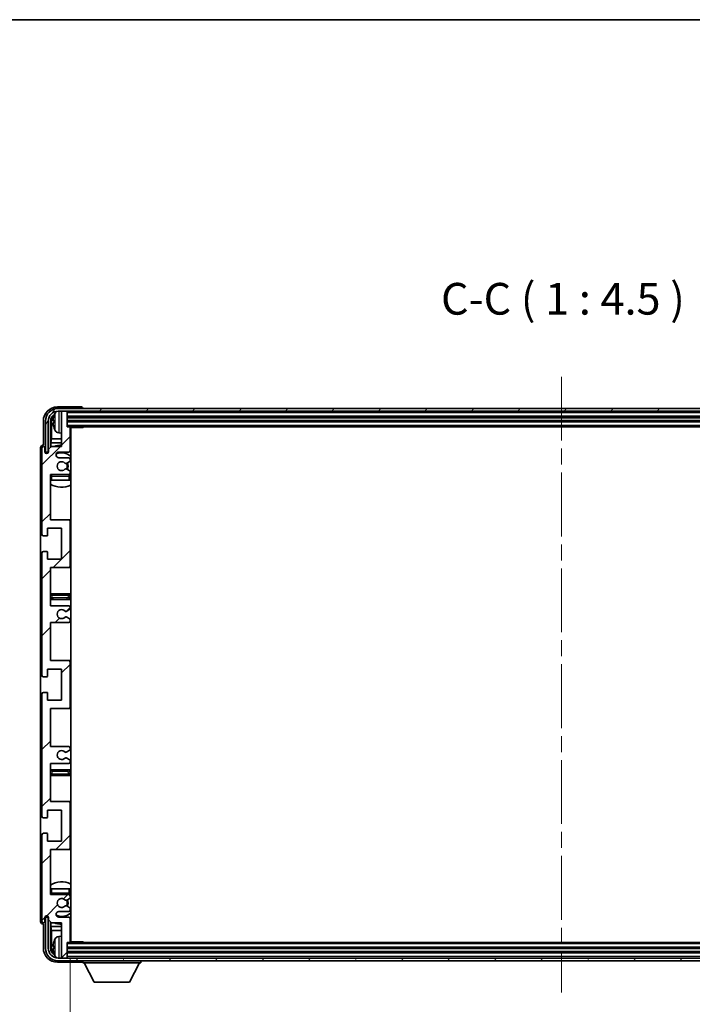
# Model space of a CAD drawing. Units: millimetres. Extents: x 58 to 11076, y 32 to 1297.
# Drawn here: x 2984 to 3223, y 947 to 1297 of the extents above; entities that cross this region are included whole.
import ezdxf

# ---------------------------------------------------------------- set-up
doc = ezdxf.new("R2010")
doc.units = ezdxf.units.MM
doc.header["$LTSCALE"] = 4
doc.linetypes.add('CHAIN', pattern=[0.3543, 0.2362, -0.0295, 0.0591, -0.0295])
doc.layers.get('Defpoints').update_dxf_attribs({"lineweight": 25})
for name, color, linetype, lineweight in [('Border (ISO)', 7, 'Continuous', 35), ('Centerline (ISO)', 131, 'Continuous', 18), ('Dimension (ISO)', 7, 'Continuous', 18), ('Dimension (ISO) @ 1', 7, 'Continuous', 18), ('Hatch (ISO)', 1, 'Continuous', 18), ('Symbol (ISO)', 7, 'Continuous', 18), ('Visible (ISO)', 7, 'Continuous', 35), ('Visible Narrow (ISO)', 7, 'Continuous', 25)]:
    doc.layers.add(name, color=color, linetype=linetype, lineweight=lineweight)
doc.styles.add('Note Text (TK)', font='txt')
doc.dimstyles.new('Default - Method 1b (TK)', dxfattribs={"dimscale": 4, "dimtxt": 2.5, "dimasz": 2.5, "dimexe": 1, "dimexo": 1.5, "dimgap": 1, "dimtad": 1, "dimtoh": 1, "dimrnd": 1e-08, "dimdsep": 46, "dimtxsty": 'Note Text (TK)', "dimcen": 0.09, "dimdle": 5, "dimclrd": 100, "dimclre": 100, "dimclrt": 7, "dimadec": 1, "dimazin": 1, "dimtfac": 1, "dimtmove": 0, "dimatfit": 3, "dimfxl": 1, "dimtolj": 1, "dimlwd": -1, "dimlwe": -1, "dimarcsym": 0})
doc.dimstyles.new('Default - Method 1b (TK)$7', dxfattribs={"dimscale": 4, "dimtxt": 2.5, "dimasz": 2.5, "dimexe": 1, "dimexo": 1.5, "dimgap": 1, "dimtad": 1, "dimtoh": 1, "dimrnd": 1e-08, "dimdsep": 46, "dimtxsty": 'Note Text (TK)', "dimcen": 0.09, "dimdle": 5, "dimclrd": 100, "dimclre": 100, "dimclrt": 7, "dimadec": 1, "dimazin": 1, "dimtfac": 1, "dimtmove": 0, "dimatfit": 3, "dimfxl": 1, "dimtolj": 1, "dimlwd": -1, "dimlwe": -1, "dimarcsym": 0})

# ---------------------------------------------------------------- blocks, each defined once
blk = doc.blocks.new('図面枠 tk図枠')
at = {"layer": 'Border (ISO)'}
blk.add_line((14.5, 289), (405.5, 289), dxfattribs=at)
blk = doc.blocks.new('*D187')
at = {"layer": 'Defpoints', "color": 0}
for p in [(3002.19, 969.4), (3351.19, 969.4), (3351.19, 912.2)]:
    blk.add_point(p, dxfattribs=at)
at = {"layer": 'Dimension (ISO)', "color": 100}
for p, q in [((3002.19, 963.4), (3002.19, 908.2)), ((3351.19, 963.4), (3351.19, 908.2)), ((3010.19, 912.2), (3343.19, 912.2))]:
    blk.add_line(p, q, dxfattribs=at)
for points in [[(3010.19, 913.53), (3010.19, 910.86), (3002.19, 912.2)], [(3343.19, 913.53), (3343.19, 910.86), (3351.19, 912.2)]]:
    blk.add_solid(points, dxfattribs=at)
at = {"layer": 'Dimension (ISO)', "color": 7, "insert": (3091.33, 923.61), "char_height": 8, "attachment_point": 4, "style": 'Note Text (TK)'}
blk.add_mtext('\\A1;\\fＭＳ Ｐゴシック|b0|i0;\\H11.2500;有効寸法 / Max dim. 349', dxfattribs=at)

msp = doc.modelspace()

# ---------------------------------------------------------------- hatches: boundary and pattern name
at = {"layer": 'Hatch (ISO)'}
h = msp.add_hatch(dxfattribs=at)
h.set_pattern_fill('ANSI31', color=256, scale=114.3, style=0)
h.set_pattern_definition([(45, (1566.75, -4), (-10.10279, 10.10279), [])])
edge = h.paths.add_edge_path()
edge.add_line((2995.1931, 1088.597), (2995.1931, 1102.097))
edge.add_line((2995.1931, 1102.097), (3001.6931, 1102.097))
edge.add_ellipse((3001.6931, 1102.597), major_axis=(0, -0.5), ratio=1, start_angle=0, end_angle=90)
edge.add_line((3002.1931, 1102.597), (3002.1931, 1118.597))
edge.add_ellipse((3001.6931, 1118.597), major_axis=(0.5, 0), ratio=1, start_angle=0, end_angle=90)
edge.add_line((3001.6931, 1119.097), (2995.1931, 1119.097))
edge.add_line((2995.1931, 1119.097), (2995.1931, 1135.097))
edge.add_line((2995.1931, 1135.097), (3001.6931, 1135.097))
edge.add_ellipse((3001.6931, 1135.597), major_axis=(0, -0.5), ratio=1, start_angle=0, end_angle=90)
edge.add_line((3002.1931, 1135.597), (3002.1931, 1136.1918))
edge.add_ellipse((3001.8931, 1136.1918), major_axis=(0.3, 0), ratio=1, start_angle=0, end_angle=60)
edge.add_line((3002.0431, 1136.4516), (3000.9947, 1137.0568))
edge.add_ellipse((3000.8447, 1136.797), major_axis=(0.15, 0.2598), ratio=1, start_angle=0, end_angle=30)
edge.add_line((3000.8447, 1137.097), (3000.5787, 1137.097))
edge.add_ellipse((3000.5787, 1136.797), major_axis=(0, 0.3), ratio=1, start_angle=0, end_angle=46.826449)
edge.add_ellipse((2999.1931, 1138.097), major_axis=(1.1669, -1.0947), ratio=1, start_angle=86.347102, end_angle=360, ccw=False)
edge.add_ellipse((3000.5787, 1139.397), major_axis=(-0.2188, -0.2053), ratio=1, start_angle=0, end_angle=46.826449)
edge.add_line((3000.5787, 1139.097), (3000.8447, 1139.097))
edge.add_ellipse((3000.8447, 1139.397), major_axis=(0, -0.3), ratio=1, start_angle=0, end_angle=30)
edge.add_line((3000.9947, 1139.1372), (3002.0431, 1139.7425))
edge.add_ellipse((3001.8931, 1140.0023), major_axis=(0.15, -0.2598), ratio=1, start_angle=0, end_angle=60)
edge.add_line((3002.1931, 1140.0023), (3002.1931, 1140.597))
edge.add_ellipse((3001.6931, 1140.597), major_axis=(0.5, 0), ratio=1, start_angle=0, end_angle=90)
edge.add_line((3001.6931, 1141.097), (2998.1931, 1141.097))
edge.add_ellipse((2998.1931, 1142.097), major_axis=(0, -1), ratio=1, start_angle=180, end_angle=360, ccw=False)
edge.add_line((2998.1931, 1143.097), (3001.6931, 1143.097))
edge.add_ellipse((3001.6931, 1143.597), major_axis=(0, -0.5), ratio=1, start_angle=0, end_angle=90)
edge.add_line((3002.1931, 1143.597), (3002.1931, 1151.797))
edge.add_ellipse((3001.8931, 1151.797), major_axis=(0.3, 0), ratio=1, start_angle=0, end_angle=90)
edge.add_line((3001.8931, 1152.097), (3001.1931, 1152.097))
edge.add_line((3001.1931, 1152.097), (3001.1931, 1157.297))
edge.add_ellipse((3000.8931, 1157.297), major_axis=(0.3, 0), ratio=1, start_angle=0, end_angle=90)
edge.add_line((3000.8931, 1157.597), (2999.4931, 1157.597))
edge.add_ellipse((2999.4931, 1157.297), major_axis=(0, 0.3), ratio=1, start_angle=0, end_angle=90)
edge.add_line((2999.1931, 1157.297), (2999.1931, 1145.097))
edge.add_line((2999.1931, 1145.097), (2995.5431, 1145.097))
edge.add_line((2995.5431, 1145.097), (2994.5431, 1144.097))
edge.add_line((2994.5431, 1144.097), (2994.5431, 1143.197))
edge.add_ellipse((2993.8681, 1143.2767), major_axis=(0.675, -0.0797), ratio=1, start_angle=193.465843, end_angle=360, ccw=False)
edge.add_line((2993.1931, 1143.197), (2993.1931, 1144.597))
edge.add_ellipse((2992.6931, 1144.597), major_axis=(0.5, 0), ratio=1, start_angle=0, end_angle=180)
edge.add_line((2992.1931, 1144.597), (2992.1931, 1113.847))
edge.add_ellipse((2992.6931, 1113.847), major_axis=(-0.5, 0), ratio=1, start_angle=0, end_angle=90)
edge.add_line((2992.6931, 1113.347), (2993.8931, 1113.347))
edge.add_ellipse((2993.8931, 1113.647), major_axis=(0, -0.3), ratio=1, start_angle=0, end_angle=90)
edge.add_line((2994.1931, 1113.647), (2994.1931, 1116.097))
edge.add_line((2994.1931, 1116.097), (2999.1931, 1116.097))
edge.add_line((2999.1931, 1116.097), (2999.1931, 1105.097))
edge.add_line((2999.1931, 1105.097), (2994.1931, 1105.097))
edge.add_line((2994.1931, 1105.097), (2994.1931, 1107.547))
edge.add_ellipse((2993.8931, 1107.547), major_axis=(0.3, 0), ratio=1, start_angle=0, end_angle=90)
edge.add_line((2993.8931, 1107.847), (2992.6931, 1107.847))
edge.add_ellipse((2992.6931, 1107.347), major_axis=(0, 0.5), ratio=1, start_angle=0, end_angle=90)
edge.add_line((2992.1931, 1107.347), (2992.1931, 1063.847))
edge.add_ellipse((2992.6931, 1063.847), major_axis=(-0.5, 0), ratio=1, start_angle=0, end_angle=90)
edge.add_line((2992.6931, 1063.347), (2993.8931, 1063.347))
edge.add_ellipse((2993.8931, 1063.647), major_axis=(0, -0.3), ratio=1, start_angle=0, end_angle=90)
edge.add_line((2994.1931, 1063.647), (2994.1931, 1066.097))
edge.add_line((2994.1931, 1066.097), (2999.1931, 1066.097))
edge.add_line((2999.1931, 1066.097), (2999.1931, 1055.097))
edge.add_line((2999.1931, 1055.097), (2994.1931, 1055.097))
edge.add_line((2994.1931, 1055.097), (2994.1931, 1057.547))
edge.add_ellipse((2993.8931, 1057.547), major_axis=(0.3, 0), ratio=1, start_angle=0, end_angle=90)
edge.add_line((2993.8931, 1057.847), (2992.6931, 1057.847))
edge.add_ellipse((2992.6931, 1057.347), major_axis=(0, 0.5), ratio=1, start_angle=0, end_angle=90)
edge.add_line((2992.1931, 1057.347), (2992.1931, 1013.847))
edge.add_ellipse((2992.6931, 1013.847), major_axis=(-0.5, 0), ratio=1, start_angle=0, end_angle=90)
edge.add_line((2992.6931, 1013.347), (2993.8931, 1013.347))
edge.add_ellipse((2993.8931, 1013.647), major_axis=(0, -0.3), ratio=1, start_angle=0, end_angle=90)
edge.add_line((2994.1931, 1013.647), (2994.1931, 1016.097))
edge.add_line((2994.1931, 1016.097), (2999.1931, 1016.097))
edge.add_line((2999.1931, 1016.097), (2999.1931, 1005.097))
edge.add_line((2999.1931, 1005.097), (2994.1931, 1005.097))
edge.add_line((2994.1931, 1005.097), (2994.1931, 1007.547))
edge.add_ellipse((2993.8931, 1007.547), major_axis=(0.3, 0), ratio=1, start_angle=0, end_angle=90)
edge.add_line((2993.8931, 1007.847), (2992.6931, 1007.847))
edge.add_ellipse((2992.6931, 1007.347), major_axis=(0, 0.5), ratio=1, start_angle=0, end_angle=90)
edge.add_line((2992.1931, 1007.347), (2992.1931, 976.597))
edge.add_ellipse((2992.6931, 976.597), major_axis=(-0.5, 0), ratio=1, start_angle=0, end_angle=180)
edge.add_line((2993.1931, 976.597), (2993.1931, 977.997))
edge.add_ellipse((2993.8681, 977.9173), major_axis=(-0.675, 0.0797), ratio=1, start_angle=193.465843, end_angle=360, ccw=False)
edge.add_line((2994.5431, 977.997), (2994.5431, 977.097))
edge.add_line((2994.5431, 977.097), (2995.5431, 976.097))
edge.add_line((2995.5431, 976.097), (2999.1931, 976.097))
edge.add_line((2999.1931, 976.097), (2999.1931, 963.897))
edge.add_ellipse((2999.4931, 963.897), major_axis=(-0.3, 0), ratio=1, start_angle=0, end_angle=90)
edge.add_line((2999.4931, 963.597), (3000.8931, 963.597))
edge.add_ellipse((3000.8931, 963.897), major_axis=(0, -0.3), ratio=1, start_angle=0, end_angle=90)
edge.add_line((3001.1931, 963.897), (3001.1931, 969.097))
edge.add_line((3001.1931, 969.097), (3001.8931, 969.097))
edge.add_ellipse((3001.8931, 969.397), major_axis=(0, -0.3), ratio=1, start_angle=0, end_angle=90)
edge.add_line((3002.1931, 969.397), (3002.1931, 977.597))
edge.add_ellipse((3001.6931, 977.597), major_axis=(0.5, 0), ratio=1, start_angle=0, end_angle=90)
edge.add_line((3001.6931, 978.097), (2998.1931, 978.097))
edge.add_ellipse((2998.1931, 979.097), major_axis=(0, -1), ratio=1, start_angle=180, end_angle=360, ccw=False)
edge.add_line((2998.1931, 980.097), (3001.6931, 980.097))
edge.add_ellipse((3001.6931, 980.597), major_axis=(0, -0.5), ratio=1, start_angle=0, end_angle=90)
edge.add_line((3002.1931, 980.597), (3002.1931, 981.1918))
edge.add_ellipse((3001.8931, 981.1918), major_axis=(0.3, 0), ratio=1, start_angle=0, end_angle=60)
edge.add_line((3002.0431, 981.4516), (3000.9947, 982.0568))
edge.add_ellipse((3000.8447, 981.797), major_axis=(0.15, 0.2598), ratio=1, start_angle=0, end_angle=30)
edge.add_line((3000.8447, 982.097), (3000.5787, 982.097))
edge.add_ellipse((3000.5787, 981.797), major_axis=(0, 0.3), ratio=1, start_angle=0, end_angle=46.826449)
edge.add_ellipse((2999.1931, 983.097), major_axis=(1.1669, -1.0947), ratio=1, start_angle=86.347102, end_angle=360, ccw=False)
edge.add_ellipse((3000.5787, 984.397), major_axis=(-0.2188, -0.2053), ratio=1, start_angle=0, end_angle=46.826449)
edge.add_line((3000.5787, 984.097), (3000.8447, 984.097))
edge.add_ellipse((3000.8447, 984.397), major_axis=(0, -0.3), ratio=1, start_angle=0, end_angle=30)
edge.add_line((3000.9947, 984.1372), (3002.0431, 984.7425))
edge.add_ellipse((3001.8931, 985.0023), major_axis=(0.15, -0.2598), ratio=1, start_angle=0, end_angle=60)
edge.add_line((3002.1931, 985.0023), (3002.1931, 985.597))
edge.add_ellipse((3001.6931, 985.597), major_axis=(0.5, 0), ratio=1, start_angle=0, end_angle=90)
edge.add_line((3001.6931, 986.097), (2995.1931, 986.097))
edge.add_line((2995.1931, 986.097), (2995.1931, 1002.097))
edge.add_line((2995.1931, 1002.097), (3001.6931, 1002.097))
edge.add_ellipse((3001.6931, 1002.597), major_axis=(0, -0.5), ratio=1, start_angle=0, end_angle=90)
edge.add_line((3002.1931, 1002.597), (3002.1931, 1018.597))
edge.add_ellipse((3001.6931, 1018.597), major_axis=(0.5, 0), ratio=1, start_angle=0, end_angle=90)
edge.add_line((3001.6931, 1019.097), (2995.1931, 1019.097))
edge.add_line((2995.1931, 1019.097), (2995.1931, 1032.597))
edge.add_line((2995.1931, 1032.597), (3001.6931, 1032.597))
edge.add_ellipse((3001.6931, 1033.097), major_axis=(0, -0.5), ratio=1, start_angle=0, end_angle=90)
edge.add_line((3002.1931, 1033.097), (3002.1931, 1033.6072))
edge.add_ellipse((3001.8931, 1033.6072), major_axis=(0.3, 0), ratio=1, start_angle=0, end_angle=60)
edge.add_line((3002.0431, 1033.867), (3000.7698, 1034.6021))
edge.add_ellipse((3000.6198, 1034.3423), major_axis=(0.15, 0.2598), ratio=1, start_angle=0, end_angle=78.671012)
edge.add_ellipse((2999.1931, 1035.597), major_axis=(1.2015, -1.0566), ratio=1, start_angle=82.662386, end_angle=360, ccw=False)
edge.add_ellipse((3000.6197, 1036.8519), major_axis=(-0.2253, -0.1981), ratio=1, start_angle=0, end_angle=77.981127)
edge.add_line((3000.7666, 1036.5903), (3002.0399, 1037.3053))
edge.add_ellipse((3001.8931, 1037.5669), major_axis=(0.1469, -0.2616), ratio=1, start_angle=0, end_angle=60.685474)
edge.add_line((3002.1931, 1037.5669), (3002.1931, 1038.097))
edge.add_ellipse((3001.6931, 1038.097), major_axis=(0.5, 0), ratio=1, start_angle=0, end_angle=90)
edge.add_line((3001.6931, 1038.597), (2995.1931, 1038.597))
edge.add_line((2995.1931, 1038.597), (2995.1931, 1052.097))
edge.add_line((2995.1931, 1052.097), (3001.6931, 1052.097))
edge.add_ellipse((3001.6931, 1052.597), major_axis=(0, -0.5), ratio=1, start_angle=0, end_angle=90)
edge.add_line((3002.1931, 1052.597), (3002.1931, 1068.597))
edge.add_ellipse((3001.6931, 1068.597), major_axis=(0.5, 0), ratio=1, start_angle=0, end_angle=90)
edge.add_line((3001.6931, 1069.097), (2995.1931, 1069.097))
edge.add_line((2995.1931, 1069.097), (2995.1931, 1082.597))
edge.add_line((2995.1931, 1082.597), (3001.6931, 1082.597))
edge.add_ellipse((3001.6931, 1083.097), major_axis=(0, -0.5), ratio=1, start_angle=0, end_angle=90)
edge.add_line((3002.1931, 1083.097), (3002.1931, 1083.6272))
edge.add_ellipse((3001.8931, 1083.6272), major_axis=(0.3, 0), ratio=1, start_angle=0, end_angle=60.685474)
edge.add_line((3002.0399, 1083.8888), (3000.7666, 1084.6038))
edge.add_ellipse((3000.6197, 1084.3422), major_axis=(0.1469, 0.2616), ratio=1, start_angle=0, end_angle=77.981127)
edge.add_ellipse((2999.1931, 1085.597), major_axis=(1.2014, -1.0567), ratio=1, start_angle=82.662386, end_angle=360, ccw=False)
edge.add_ellipse((3000.6198, 1086.8518), major_axis=(-0.2253, -0.1981), ratio=1, start_angle=0, end_angle=78.671012)
edge.add_line((3000.7698, 1086.5919), (3002.0431, 1087.3271))
edge.add_ellipse((3001.8931, 1087.5869), major_axis=(0.15, -0.2598), ratio=1, start_angle=0, end_angle=60)
edge.add_line((3002.1931, 1087.5869), (3002.1931, 1088.097))
edge.add_ellipse((3001.6931, 1088.097), major_axis=(0.5, 0), ratio=1, start_angle=0, end_angle=90)
edge.add_line((3001.6931, 1088.597), (2995.1931, 1088.597))
h = msp.add_hatch(dxfattribs=at)
h.set_pattern_fill('ANSI31', color=256, scale=114.3, angle=14.999978, style=0)
h.set_pattern_definition([(60, (1566.75, -4), (-12.373335, 7.143755), [])])
edge = h.paths.add_edge_path()
edge.add_ellipse((3355.4431, 1154.097), major_axis=(0, 3.5), ratio=1, start_angle=270, end_angle=360)
edge.add_line((3355.4431, 1157.597), (3353.8931, 1157.597))
edge.add_line((3353.8931, 1157.597), (3352.4931, 1157.597))
edge.add_line((3352.4931, 1157.597), (3000.8931, 1157.597))
edge.add_line((3000.8931, 1157.597), (2999.4931, 1157.597))
edge.add_line((2999.4931, 1157.597), (2997.9431, 1157.597))
edge.add_ellipse((2997.9431, 1154.097), major_axis=(-3.5, 0), ratio=1, start_angle=270, end_angle=360)
edge.add_line((2994.4431, 1154.097), (2994.4431, 1143.097))
edge.add_line((2994.4431, 1143.097), (2993.4431, 1143.097))
edge.add_line((2993.4431, 1143.097), (2993.4431, 1154.097))
edge.add_ellipse((2997.9431, 1154.097), major_axis=(0, 4.5), ratio=1, start_angle=0, end_angle=90, ccw=False)
edge.add_line((2997.9431, 1158.597), (3355.4431, 1158.597))
edge.add_ellipse((3355.4431, 1154.097), major_axis=(4.5, 0), ratio=1, start_angle=0, end_angle=90, ccw=False)
edge.add_line((3359.9431, 1154.097), (3359.9431, 1143.097))
edge.add_line((3359.9431, 1143.097), (3358.9431, 1143.097))
edge.add_line((3358.9431, 1143.097), (3358.9431, 1154.097))
h = msp.add_hatch(dxfattribs=at)
h.set_pattern_fill('ANSI31', color=256, scale=114.3, angle=75.000175, style=0)
h.set_pattern_definition([(120.0002, (1566.75, -4), (-12.37332, -7.14379), [])])
edge = h.paths.add_edge_path()
edge.add_ellipse((2997.9431, 967.097), major_axis=(0, -3.5), ratio=1, start_angle=270, end_angle=360)
edge.add_line((2997.9431, 963.597), (2999.4931, 963.597))
edge.add_line((2999.4931, 963.597), (3000.8931, 963.597))
edge.add_line((3000.8931, 963.597), (3352.4931, 963.597))
edge.add_line((3352.4931, 963.597), (3353.8931, 963.597))
edge.add_line((3353.8931, 963.597), (3355.4431, 963.597))
edge.add_ellipse((3355.4431, 967.097), major_axis=(3.5, 0), ratio=1, start_angle=270, end_angle=360)
edge.add_line((3358.9431, 967.097), (3358.9431, 978.097))
edge.add_line((3358.9431, 978.097), (3359.9431, 978.097))
edge.add_line((3359.9431, 978.097), (3359.9431, 967.097))
edge.add_ellipse((3355.4431, 967.097), major_axis=(0, -4.5), ratio=1, start_angle=0, end_angle=90, ccw=False)
edge.add_line((3355.4431, 962.597), (2997.9431, 962.597))
edge.add_ellipse((2997.9431, 967.097), major_axis=(-4.5, 0), ratio=1, start_angle=0, end_angle=90, ccw=False)
edge.add_line((2993.4431, 967.097), (2993.4431, 978.097))
edge.add_line((2993.4431, 978.097), (2994.4431, 978.097))
edge.add_line((2994.4431, 978.097), (2994.4431, 967.097))

# ---------------------------------------------------------------- linework, layer by layer
at = {"layer": 'Centerline (ISO)', "linetype": 'CHAIN', "ltscale": 23.990969}
msp.add_line((3176.6931, 1169.847), (3176.6931, 951.347), dxfattribs=at)
at = {"layer": 'Visible (ISO)'}
for p, q in [((3006.1934, 1159.097), (2997.69, 1159.097)), ((3355.4431, 1158.597), (2997.9431, 1158.597)), ((2997.9431, 1157.597), (3355.4431, 1157.597)), ((2999.1931, 1157.297), (2999.1931, 1157.597)), ((2999.1931, 1157.297), (2999.1931, 1145.097)), ((3000.8931, 1157.597), (2999.4931, 1157.597)), ((3001.1931, 1157.297), (3001.1931, 1157.597)), ((3001.1931, 1152.097), (3001.1931, 1157.297)), ((3006.6931, 1158.597), (3006.6931, 1158.5973)), ((2992.6931, 1154.1001), (2992.6931, 1145.597)), ((2993.4431, 1154.097), (2993.4431, 1143.097)), ((2994.4431, 1143.097), (2994.4431, 1154.097)), ((2995.1946, 1144.7486), (2995.1946, 1154.097)), ((2995.5438, 1153.7478), (2995.5438, 1147.8183)), ((2996.4791, 1154.1294), (2996.4791, 1153.5647)), ((3001.1931, 1155.597), (3352.1931, 1155.597)), ((3001.1931, 1154.097), (3352.1931, 1154.097)), ((2998.1341, 1149.9397), (2999.1931, 1149.847)), ((3001.8931, 1152.097), (3001.1931, 1152.097)), ((3001.8931, 1152.097), (3351.4931, 1152.097)), ((3002.1889, 1151.847), (3006.7635, 1151.847)), ((3002.1931, 1143.597), (3002.1931, 1151.797)), ((3002.4431, 969.347), (3002.4431, 1151.847)), ((3006.7635, 1151.847), (3006.7635, 1152.097)), ((3007.0136, 1152.097), (3006.7635, 1151.847)), ((2995.3517, 1146.4092), (2995.5438, 1147.8183)), ((2995.3517, 1146.4092), (2995.3517, 1144.9057)), ((2999.1931, 1146.4092), (2995.3517, 1146.4092)), ((2999.1931, 1147.8183), (2995.5438, 1147.8183)), ((3002.4431, 1147.8183), (3002.1931, 1147.8183)), ((3002.4431, 1146.4092), (3002.1931, 1146.4092)), ((2991.6931, 1144.5976), (2991.6931, 976.5964)), ((2992.1931, 1144.597), (2992.1931, 1113.847)), ((2992.6931, 1145.597), (2992.6925, 1145.597)), ((2993.1931, 1143.197), (2993.1931, 1144.597)), ((2993.4431, 1143.097), (2994.4431, 1143.097)), ((2994.1946, 1142.6806), (2994.1946, 1142.8956)), ((2994.2644, 1142.7246), (2994.2644, 1142.8258)), ((2994.3945, 1143.0955), (2994.5231, 1143.0955)), ((2994.4643, 1143.0257), (2994.4997, 1143.0257)), ((2995.5431, 1145.097), (2994.5431, 1144.097)), ((2994.5431, 1144.097), (2994.5431, 1143.197)), ((2999.1931, 1145.097), (2995.5431, 1145.097)), ((2998.1931, 1143.097), (3001.6931, 1143.097)), ((3001.6931, 1141.097), (2998.1931, 1141.097)), ((3000.5787, 1139.097), (3000.8447, 1139.097)), ((3000.9947, 1139.1372), (3002.0431, 1139.7425)), ((3002.1931, 1140.0023), (3002.1931, 1140.597)), ((3000.8447, 1137.097), (3000.5787, 1137.097)), ((3002.0431, 1136.4516), (3000.9947, 1137.0568)), ((3002.1931, 1135.597), (3002.1931, 1136.1918)), ((2995.1931, 1119.097), (2995.1931, 1135.097)), ((2995.1931, 1135.097), (3001.6931, 1135.097)), ((2995.6931, 1133.097), (2995.1931, 1133.097)), ((3001.6931, 1133.097), (2995.6931, 1133.097)), ((3002.1931, 1133.097), (3001.6931, 1133.097)), ((3002.1931, 1133.097), (3002.1931, 1134.597)), ((3001.6931, 1119.097), (2995.1931, 1119.097)), ((3002.4431, 1119.097), (3001.6931, 1119.097)), ((3002.1931, 1102.597), (3002.1931, 1118.597)), ((2994.1931, 1113.647), (2994.1931, 1116.097)), ((2994.1931, 1116.097), (2999.1931, 1116.097)), ((2999.1931, 1116.097), (2999.1931, 1105.097)), ((2992.6931, 1113.347), (2993.8931, 1113.347)), ((2993.8931, 1107.847), (2992.6931, 1107.847)), ((2994.1931, 1105.097), (2994.1931, 1107.547)), ((2992.1931, 1107.347), (2992.1931, 1063.847)), ((2999.1931, 1105.097), (2994.1931, 1105.097)), ((2995.1931, 1088.597), (2995.1931, 1102.097)), ((2995.1931, 1102.097), (3001.6931, 1102.097)), ((3001.6931, 1102.097), (3002.4431, 1102.097)), ((2996.1931, 1092.847), (2995.1931, 1092.847)), ((2995.1931, 1090.847), (2996.1931, 1090.847)), ((3001.1931, 1092.847), (2996.1931, 1092.847)), ((2996.1931, 1090.847), (3001.1931, 1090.847)), ((3002.4431, 1092.847), (3001.1931, 1092.847)), ((3001.1931, 1090.847), (3002.4431, 1090.847)), ((3001.6931, 1088.597), (2995.1931, 1088.597)), ((3000.7698, 1086.5919), (3002.0431, 1087.3271)), ((3002.1931, 1087.5869), (3002.1931, 1088.097)), ((3002.0399, 1083.8888), (3000.7666, 1084.6038)), ((3002.1931, 1083.097), (3002.1931, 1083.6272)), ((2995.1931, 1069.097), (2995.1931, 1082.597)), ((2995.1931, 1082.597), (3001.6931, 1082.597)), ((3001.6931, 1069.097), (2995.1931, 1069.097)), ((3002.4431, 1069.097), (3001.6931, 1069.097)), ((2994.1931, 1063.647), (2994.1931, 1066.097)), ((2994.1931, 1066.097), (2999.1931, 1066.097)), ((2999.1931, 1066.097), (2999.1931, 1055.097)), ((3002.1931, 1052.597), (3002.1931, 1068.597)), ((2992.6931, 1063.347), (2993.8931, 1063.347)), ((2992.1931, 1057.347), (2992.1931, 1013.847)), ((2993.8931, 1057.847), (2992.6931, 1057.847)), ((2994.1931, 1055.097), (2994.1931, 1057.547)), ((2999.1931, 1055.097), (2994.1931, 1055.097)), ((2995.1931, 1038.597), (2995.1931, 1052.097)), ((2995.1931, 1052.097), (3001.6931, 1052.097)), ((3001.6931, 1052.097), (3002.4431, 1052.097)), ((3001.6931, 1038.597), (2995.1931, 1038.597)), ((3002.1931, 1037.5669), (3002.1931, 1038.097)), ((3000.7666, 1036.5903), (3002.0399, 1037.3053)), ((3002.0431, 1033.867), (3000.7698, 1034.6021)), ((2995.1931, 1019.097), (2995.1931, 1032.597)), ((2995.1931, 1032.597), (3001.6931, 1032.597)), ((3002.1931, 1033.097), (3002.1931, 1033.6072)), ((2996.1931, 1030.347), (2995.1931, 1030.347)), ((2995.1931, 1028.347), (2996.1931, 1028.347)), ((3001.1931, 1030.347), (2996.1931, 1030.347)), ((2996.1931, 1028.347), (3001.1931, 1028.347)), ((3002.4431, 1030.347), (3001.1931, 1030.347)), ((3001.1931, 1028.347), (3002.4431, 1028.347)), ((3001.6931, 1019.097), (2995.1931, 1019.097)), ((3002.4431, 1019.097), (3001.6931, 1019.097)), ((3002.1931, 1002.597), (3002.1931, 1018.597)), ((2992.6931, 1013.347), (2993.8931, 1013.347)), ((2994.1931, 1013.647), (2994.1931, 1016.097)), ((2994.1931, 1016.097), (2999.1931, 1016.097)), ((2999.1931, 1016.097), (2999.1931, 1005.097)), ((2992.1931, 1007.347), (2992.1931, 976.597)), ((2993.8931, 1007.847), (2992.6931, 1007.847)), ((2994.1931, 1005.097), (2994.1931, 1007.547)), ((2999.1931, 1005.097), (2994.1931, 1005.097)), ((2995.1931, 986.097), (2995.1931, 1002.097)), ((2995.1931, 1002.097), (3001.6931, 1002.097)), ((3001.6931, 1002.097), (3002.4431, 1002.097)), ((2995.1931, 988.097), (2995.6931, 988.097)), ((3001.6931, 986.097), (2995.1931, 986.097)), ((2995.6931, 988.097), (3001.6931, 988.097)), ((3001.6931, 988.097), (3002.1931, 988.097)), ((3002.1931, 986.597), (3002.1931, 988.097)), ((3002.1931, 985.0023), (3002.1931, 985.597)), ((3000.5787, 984.097), (3000.8447, 984.097)), ((3000.8447, 982.097), (3000.5787, 982.097)), ((3000.9947, 984.1372), (3002.0431, 984.7425)), ((3002.0431, 981.4516), (3000.9947, 982.0568)), ((2994.1946, 978.2984), (2994.1946, 978.5135)), ((2994.2644, 978.3683), (2994.2644, 978.4695)), ((2994.4997, 978.1684), (2994.4643, 978.1684)), ((2998.1931, 980.097), (3001.6931, 980.097)), ((3002.1931, 980.597), (3002.1931, 981.1918)), ((2992.6925, 975.597), (2992.6931, 975.597)), ((2992.6931, 975.597), (2992.6931, 967.094)), ((2993.1931, 976.597), (2993.1931, 977.997)), ((2994.4431, 978.097), (2993.4431, 978.097)), ((2993.4431, 978.097), (2993.4431, 967.097)), ((2994.5231, 978.0986), (2994.3945, 978.0986)), ((2994.4431, 967.097), (2994.4431, 978.097)), ((2994.5431, 977.997), (2994.5431, 977.097)), ((2994.5431, 977.097), (2995.5431, 976.097)), ((2995.1946, 967.097), (2995.1946, 976.4455)), ((2995.3517, 976.2884), (2995.3517, 974.7849)), ((2995.3517, 974.7849), (2995.5438, 973.3758)), ((2995.3517, 974.7849), (2999.1931, 974.7849)), ((2995.5431, 976.097), (2999.1931, 976.097)), ((3001.6931, 978.097), (2998.1931, 978.097)), ((2999.1931, 976.097), (2999.1931, 963.897)), ((3002.1931, 969.397), (3002.1931, 977.597)), ((3002.1931, 974.7849), (3002.4431, 974.7849)), ((2995.5438, 973.3758), (2995.5438, 967.4462)), ((2995.5438, 973.3758), (2999.1931, 973.3758)), ((2998.1341, 971.2544), (2999.1931, 971.347)), ((3002.1931, 973.3758), (3002.4431, 973.3758)), ((3001.1931, 963.897), (3001.1931, 969.097)), ((3001.1931, 969.097), (3001.8931, 969.097)), ((3351.4931, 969.097), (3001.8931, 969.097)), ((3002.1889, 969.347), (3006.7635, 969.347)), ((3006.7635, 969.097), (3006.7635, 969.347)), ((3007.0136, 969.097), (3006.7635, 969.347)), ((2996.4791, 967.6294), (2996.4791, 967.0647)), ((3352.1931, 967.097), (3001.1931, 967.097)), ((3352.1931, 965.597), (3001.1931, 965.597)), ((2997.69, 962.097), (3006.1934, 962.097)), ((3355.4431, 963.597), (2997.9431, 963.597)), ((2997.9431, 962.597), (3355.4431, 962.597)), ((2999.1931, 963.597), (2999.1931, 963.897)), ((2999.4931, 963.597), (3000.8931, 963.597)), ((3001.1931, 963.597), (3001.1931, 963.897)), ((3006.6931, 962.597), (3006.6931, 961.897)), ((3006.6931, 961.897), (3027.2931, 961.897)), ((3010.7431, 954.997), (3007.1931, 961.897)), ((3023.2431, 954.997), (3026.7931, 961.897)), ((3027.2931, 962.597), (3027.2931, 961.897)), ((3010.7431, 954.997), (3023.2431, 954.997))]:
    msp.add_line(p, q, dxfattribs=at)
for centre, radius, start, end in [((2997.9431, 1154.097), 4.5, 90, 180), ((2997.9431, 1154.097), 3.5, 90, 180), ((3002.5931, 1153.847), 6.5, 151.827266, 159.960393), ((2998.2736, 1156.1605), 1.6, 118.15067, 151.827266), ((2999.4931, 1157.297), 0.3, 90, 180), ((3000.8931, 1157.297), 0.3, 0, 90), ((2996.6037, 1156.0317), 0.1246, 159.960393, 178.185174), ((2996.6037, 1151.6624), 0.1246, 181.814826, 200.039607), ((3002.5931, 1153.847), 6.5, 200.039607, 208.172734), ((2998.2736, 1151.5336), 1.6, 208.172734, 265), ((3001.8931, 1151.797), 0.3, 0, 90), ((3002.6931, 1150.597), 0.5, 120, 240), ((2992.6931, 1144.597), 0.5, 0, 180), ((2993.8681, 1143.2767), 0.6797, 186.732921, 353.267079), ((2999.1931, 1138.097), 7.5, 90, 111.03947), ((2998.1931, 1142.097), 1, 90, 270), ((2999.1931, 1138.097), 4.75, 46.826449, 114.136249), ((3001.6931, 1143.597), 0.5, 270, 0), ((2999.1931, 1138.097), 7.5, 64.320711, 66.421822), ((2999.1931, 1138.097), 1.6, 43.173551, 316.826449), ((3000.5787, 1139.397), 0.3, 223.173551, 270), ((3000.8447, 1139.397), 0.3, 270, 300), ((2999.1931, 1138.097), 2, 329.685488, 30.314512), ((2999.1931, 1138.097), 2.25, 330, 30), ((3001.6931, 1140.597), 0.5, 0, 90), ((3001.8931, 1140.0023), 0.3, 300, 0), ((3000.5787, 1136.797), 0.3, 90, 136.826449), ((3000.8447, 1136.797), 0.3, 60, 90), ((3001.6931, 1135.597), 0.5, 270, 0), ((3001.8931, 1136.1918), 0.3, 0, 60), ((2995.6931, 1134.597), 0.5, 90, 180), ((2999.1931, 1138.097), 4.75, 219.166711, 219.581736), ((3001.6931, 1134.597), 0.5, 0, 90), ((2999.1931, 1138.097), 4.75, 309.166711, 313.173551), ((2999.1931, 1138.097), 7.5, 237.769047, 295.679289), ((3001.6931, 1118.597), 0.5, 0, 90), ((2992.6931, 1113.847), 0.5, 180, 270), ((2993.8931, 1113.647), 0.3, 270, 0), ((2992.6931, 1107.347), 0.5, 90, 180), ((2993.8931, 1107.547), 0.3, 0, 90), ((3001.6931, 1102.597), 0.5, 270, 0), ((2996.1931, 1091.847), 1, 90, 270), ((3001.1931, 1091.847), 1, 270, 90), ((2999.1931, 1085.597), 1.6, 41.328988, 318.666601), ((3000.6198, 1086.8518), 0.3, 221.328988, 300), ((3001.6931, 1088.097), 0.5, 0, 90), ((3001.8931, 1087.5869), 0.3, 300, 0), ((3000.6197, 1084.3422), 0.3, 60.685474, 138.666601), ((3001.6931, 1083.097), 0.5, 270, 0), ((3001.8931, 1083.6272), 0.3, 0, 60.685474), ((3001.6931, 1068.597), 0.5, 0, 90), ((2992.6931, 1063.847), 0.5, 180, 270), ((2993.8931, 1063.647), 0.3, 270, 0), ((2992.6931, 1057.347), 0.5, 90, 180), ((2993.8931, 1057.547), 0.3, 0, 90), ((3001.6931, 1052.597), 0.5, 270, 0), ((3001.6931, 1038.097), 0.5, 0, 90), ((3001.8931, 1037.5669), 0.3, 299.314526, 0), ((2999.1931, 1035.597), 1.6, 41.333399, 318.671012), ((3000.6197, 1036.8519), 0.3, 221.333399, 299.314526), ((3000.6198, 1034.3423), 0.3, 60, 138.671012), ((3001.6931, 1033.097), 0.5, 270, 0), ((3001.8931, 1033.6072), 0.3, 0, 60), ((2996.1931, 1029.347), 1, 90, 270), ((3001.1931, 1029.347), 1, 270, 90), ((3001.6931, 1018.597), 0.5, 0, 90), ((2992.6931, 1013.847), 0.5, 180, 270), ((2993.8931, 1013.647), 0.3, 270, 0), ((2992.6931, 1007.347), 0.5, 90, 180), ((2993.8931, 1007.547), 0.3, 0, 90), ((3001.6931, 1002.597), 0.5, 270, 0), ((2999.1931, 983.097), 7.5, 64.320711, 122.230953), ((2995.6931, 986.597), 0.5, 180, 270), ((2999.1931, 983.097), 4.75, 140.418264, 140.833289), ((3001.6931, 986.597), 0.5, 270, 0), ((3001.6931, 985.597), 0.5, 0, 90), ((2999.1931, 983.097), 4.75, 46.826449, 50.833289), ((2999.1931, 983.097), 1.6, 43.173551, 316.826449), ((3000.5787, 984.397), 0.3, 223.173551, 270), ((3000.5787, 981.797), 0.3, 90, 136.826449), ((3000.8447, 984.397), 0.3, 270, 300), ((3000.8447, 981.797), 0.3, 60, 90), ((2999.1931, 983.097), 2, 329.685488, 30.314512), ((2999.1931, 983.097), 2.25, 330, 30), ((3001.8931, 985.0023), 0.3, 300, 0), ((2993.8681, 977.9173), 0.6797, 6.732921, 173.267079), ((2998.1931, 979.097), 1, 90, 270), ((2999.1931, 983.097), 4.75, 245.863751, 313.173551), ((3001.6931, 980.597), 0.5, 270, 0), ((3001.8931, 981.1918), 0.3, 0, 60), ((2992.6931, 976.597), 0.5, 180, 0), ((2999.1931, 983.097), 7.5, 248.96053, 270), ((3001.6931, 977.597), 0.5, 0, 90), ((2999.1931, 983.097), 7.5, 293.578178, 295.679289), ((2998.2736, 969.6605), 1.6, 95, 151.827266), ((2996.6037, 969.5317), 0.1246, 159.960393, 178.185174), ((3002.5931, 967.347), 6.5, 151.827266, 159.960393), ((3001.8931, 969.397), 0.3, 270, 0), ((3002.6931, 970.597), 0.5, 120, 240), ((2997.9431, 967.097), 4.5, 180, 270), ((2997.9431, 967.097), 3.5, 180, 270), ((2996.6037, 965.1624), 0.1246, 181.814826, 200.039607), ((3002.5931, 967.347), 6.5, 200.039607, 208.172734), ((2998.2736, 965.0336), 1.6, 208.172734, 241.84933), ((2999.4931, 963.897), 0.3, 180, 270), ((3000.8931, 963.897), 0.3, 270, 0)]:
    msp.add_arc(centre, radius, start, end, dxfattribs=at)
for centre, major_axis, ratio, start_param, end_param in [((2997.6961, 1154.094), (-3.5398, 3.5398), 0.99878277, 5.49839613, 7.06797448), ((2997.6961, 1154.094), (-1.7699, 1.7699), 0.99878277, 5.955351, 7.06797448), ((3006.1928, 1158.5967), (0.354, 0.354), 0.99878277, 5.49839613, 7.06797448), ((2998.0453, 1153.7448), (-1.7699, 1.7699), 0.99878277, 6.25050164, 7.06797448), ((3002.5808, 1153.8399), (-3.2829, 5.6083), 0.99488747, 0.69485901, 0.93384331), ((3002.5808, 1153.7074), (-6.4737, 0.5671), 0.05101764, 0.10959827, 0.34858257), ((3002.5808, 1153.9867), (-6.4737, -0.5671), 0.05101764, 5.93460274, 6.17358703), ((3002.5808, 1153.8542), (3.2829, 5.6083), 0.99488747, 2.20774935, 2.44673364), ((2992.6937, 1144.5964), (-0.708, 0.708), 0.99878277, 5.49839613, 7.06797448), ((2994.3947, 1142.8954), (-0.1416, 0.1416), 0.99878277, 5.49839613, 7.06797448), ((2994.4645, 1142.8255), (-0.1416, 0.1416), 0.99878277, 5.49839613, 7.06797448), ((2994.3947, 978.2987), (-0.1416, -0.1416), 0.99878277, 5.49839613, 7.06797448), ((2994.4645, 978.3685), (-0.1416, -0.1416), 0.99878277, 5.49839613, 7.06797448), ((2992.6937, 976.5976), (-0.708, -0.708), 0.99878277, 5.49839613, 7.06797448), ((3002.5808, 967.3399), (-3.2829, 5.6083), 0.99488747, 0.69485901, 0.93384331), ((3002.5808, 967.2074), (-6.4737, 0.5671), 0.05101764, 0.10959827, 0.34858257), ((2997.6961, 967.1001), (-3.5398, -3.5398), 0.99878277, 5.49839613, 7.06797448), ((2997.6961, 967.1001), (-1.7699, -1.7699), 0.99878277, 5.49839613, 6.61101961), ((2998.0453, 967.4493), (-1.7699, -1.7699), 0.99878277, 5.49839613, 6.31586897), ((3002.5808, 967.4867), (-6.4737, -0.5671), 0.05101764, 5.93460274, 6.17358703), ((3002.5808, 967.3542), (3.2829, 5.6083), 0.99488747, 2.20774935, 2.44673364), ((3006.1928, 962.5973), (0.354, -0.354), 0.99878277, 5.49839613, 7.06797448)]:
    msp.add_ellipse(centre, major_axis=major_axis, ratio=ratio, start_param=start_param, end_param=end_param, dxfattribs=at)
for points, knots in [([(2996.1428, 1154.235), (2996.1385, 1154.2375), (2996.1348, 1154.2483), (2996.1301, 1154.2866), (2996.1292, 1154.314), (2996.1298, 1154.3759), (2996.1315, 1154.4144), (2996.1367, 1154.4865), (2996.1395, 1154.5185), (2996.1428, 1154.5497)], [0, 0, 0, 0, 0.0124997785, 0.0124997785, 0.0249995571, 0.0249995571, 0.0375236714, 0.0375236714, 0.0466766062, 0.0466766062, 0.0466766062, 0.0466766062]), ([(2996.1428, 1153.1443), (2996.1385, 1153.1857), (2996.1348, 1153.2295), (2996.1301, 1153.3092), (2996.1292, 1153.3451), (2996.1298, 1153.401), (2996.1315, 1153.4247), (2996.1367, 1153.4507), (2996.1395, 1153.4572), (2996.1428, 1153.4591)], [0, 0, 0, 0, 0.0125039067, 0.0125039067, 0.0250078135, 0.0250078135, 0.0375277995, 0.0375277995, 0.0466766392, 0.0466766392, 0.0466766392, 0.0466766392]), ([(2996.1428, 967.735), (2996.1385, 967.7375), (2996.1348, 967.7483), (2996.1301, 967.7866), (2996.1292, 967.814), (2996.1298, 967.8759), (2996.1315, 967.9144), (2996.1367, 967.9865), (2996.1395, 968.0185), (2996.1428, 968.0497)], [0, 0, 0, 0, 0.0124997785, 0.0124997785, 0.0249995571, 0.0249995571, 0.0375236714, 0.0375236714, 0.0466766062, 0.0466766062, 0.0466766062, 0.0466766062]), ([(2996.1428, 966.6443), (2996.1385, 966.6857), (2996.1348, 966.7295), (2996.1301, 966.8092), (2996.1292, 966.8451), (2996.1298, 966.901), (2996.1315, 966.9247), (2996.1367, 966.9507), (2996.1395, 966.9572), (2996.1428, 966.9591)], [0, 0, 0, 0, 0.0125039067, 0.0125039067, 0.0250078135, 0.0250078135, 0.0375277995, 0.0375277995, 0.0466766392, 0.0466766392, 0.0466766392, 0.0466766392])]:
    msp.add_open_spline(points, degree=3, knots=knots, dxfattribs=at)
at = {"layer": 'Visible Narrow (ISO)'}
for p, q in [((2996.8631, 1150.7782), (2996.8631, 1156.9159)), ((2998.1341, 1157.597), (2998.1341, 1149.9397)), ((3001.1931, 1157.097), (3352.1931, 1157.097)), ((2995.5438, 1153.7478), (2995.1946, 1154.097)), ((2996.4866, 1156.0744), (2996.4866, 1156.0566)), ((2996.4866, 1154.1276), (2996.4866, 1153.5665)), ((3001.1931, 1155.897), (3352.1931, 1155.897)), ((3001.1931, 1155.297), (3352.1931, 1155.297)), ((3001.1931, 1154.397), (3352.1931, 1154.397)), ((3001.1931, 1153.797), (3352.1931, 1153.797)), ((2996.4866, 1151.6374), (2996.4866, 1151.6197)), ((3001.1931, 1152.597), (3352.1931, 1152.597)), ((2994.1946, 1142.8956), (2994.2644, 1142.8258)), ((2994.4643, 1143.0257), (2994.3945, 1143.0955)), ((2995.1931, 1134.597), (2995.6931, 1134.597)), ((2995.6931, 1134.597), (2995.6931, 1135.097)), ((2995.6931, 1133.097), (2995.6931, 1134.597)), ((2995.6931, 1134.597), (3001.6931, 1134.597)), ((3001.6931, 1135.097), (3001.6931, 1134.597)), ((3001.6931, 1134.597), (3002.1931, 1134.597)), ((3001.6931, 1134.597), (3001.6931, 1133.097)), ((2996.1931, 1092.847), (2996.1931, 1092.347)), ((2996.1931, 1092.347), (3001.1931, 1092.347)), ((2996.1931, 1090.847), (2996.1931, 1091.347)), ((3001.1931, 1091.347), (2996.1931, 1091.347)), ((3001.1931, 1092.347), (3001.1931, 1092.847)), ((3001.1931, 1090.847), (3001.1931, 1091.347)), ((2996.1931, 1030.347), (2996.1931, 1029.847)), ((2996.1931, 1029.847), (3001.1931, 1029.847)), ((2996.1931, 1028.347), (2996.1931, 1028.847)), ((3001.1931, 1028.847), (2996.1931, 1028.847)), ((3001.1931, 1029.847), (3001.1931, 1030.347)), ((3001.1931, 1028.347), (3001.1931, 1028.847)), ((2995.6931, 986.597), (2995.1931, 986.597)), ((2995.6931, 986.597), (2995.6931, 988.097)), ((3001.6931, 986.597), (2995.6931, 986.597)), ((2995.6931, 986.097), (2995.6931, 986.597)), ((3001.6931, 988.097), (3001.6931, 986.597)), ((3002.1931, 986.597), (3001.6931, 986.597)), ((3001.6931, 986.597), (3001.6931, 986.097)), ((2994.2644, 978.3683), (2994.1946, 978.2984)), ((2994.3945, 978.0986), (2994.4643, 978.1684)), ((2998.1341, 971.2544), (2998.1341, 963.597)), ((2996.4866, 969.5744), (2996.4866, 969.5566)), ((2996.8631, 964.2782), (2996.8631, 970.4159)), ((3352.1931, 968.597), (3001.1931, 968.597)), ((2995.1946, 967.097), (2995.5438, 967.4462)), ((2996.4866, 967.6276), (2996.4866, 967.0665)), ((2996.4866, 965.1374), (2996.4866, 965.1197)), ((3352.1931, 967.397), (3001.1931, 967.397)), ((3352.1931, 966.797), (3001.1931, 966.797)), ((3352.1931, 965.897), (3001.1931, 965.897)), ((3352.1931, 965.297), (3001.1931, 965.297)), ((3352.1931, 964.097), (3001.1931, 964.097))]:
    msp.add_line(p, q, dxfattribs=at)
for centre, start, end in [((2996.1931, 1091.847), 90, 270), ((3001.1931, 1091.847), 270, 90), ((2996.1931, 1029.347), 90, 270), ((3001.1931, 1029.347), 270, 90)]:
    msp.add_arc(centre, 0.5, start, end, dxfattribs=at)

# ---------------------------------------------------------------- block references
at = {"xscale": 4.5, "yscale": 4.5, "zscale": 4.5}
msp.add_blockref('図面枠 tk図枠', (1566.75, -4), dxfattribs=at)

# ---------------------------------------------------------------- texts
at = {"layer": 'Symbol (ISO)', "color": 7, "insert": (3133.8774, 1188.347), "char_height": 11.25, "attachment_point": 7, "style": 'Note Text (TK)'}
msp.add_mtext('C-C ( 1 : 4.5 )', dxfattribs=at)

# ---------------------------------------------------------------- dimensions: what is measured, and where the dimension line sits
at = {"layer": 'Dimension (ISO) @ 1', "color": 100}
dim = msp.add_linear_dim(base=(3351.1931, 912.197), p1=(3002.1931, 969.397), p2=(3351.1931, 969.397), text='\\fＭＳ Ｐゴシック|b0|i0;\\H11.2500;有効寸法 / Max dim. <>', dimstyle='Default - Method 1b (TK)', override={"dimscale": 1, "dimtxt": 8, "dimasz": 8, "dimexe": 4, "dimexo": 6, "dimgap": 4, "dimtoh": 0, "dimdec": 2, "dimcen": 0.36, "dimtol": 0, "dimlim": 0, "dimtp": 0, "dimtm": 0, "dimtdec": 2, "dimtix": 0, "dimtofl": 0, "dimtmove": 0, "dimatfit": 1}, dxfattribs=at)
dim.commit()
dim.dimension.update_dxf_attribs({"geometry": '*D187', "text_midpoint": (3176.6931, 912.197), "dimtype": 128})

# ---------------------------------------------------------------- leaders
at = {"layer": 'Symbol (ISO)', "color": 100, "annotation_type": 0, "has_hookline": 1, "hookline_direction": 0, "text_width": 193.1037}
msp.add_leader([(2867.4565, 964.8547), (2929.5868, 859.8107), (2939.5868, 859.8107)], dimstyle='Default - Method 1b (TK)$7', override={"dimgap": 0, "dimtad": 1}, dxfattribs=at)

doc.saveas('drawing.dxf')
